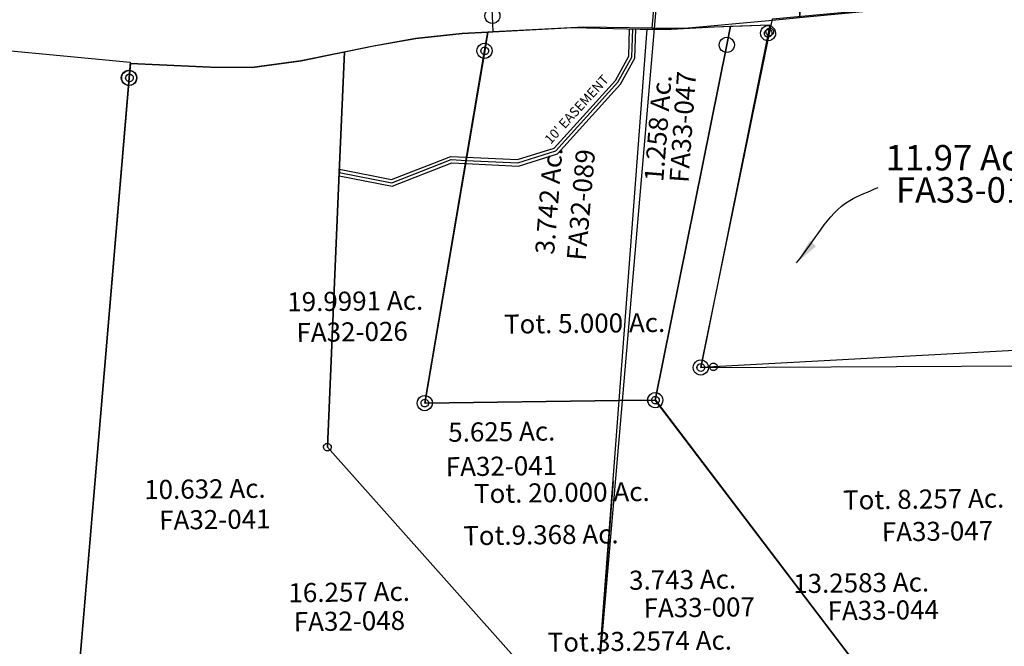
# Model space of a CAD drawing. Units: feet. Extents: x 1965657 to 2007728, y 538576 to 576360.
# Drawn here: x 1976516 to 1978066, y 542778 to 543764 of the extents above; entities that cross this region are included whole.
import ezdxf
from ezdxf.enums import TextEntityAlignment as Align

# ---------------------------------------------------------------- set-up
doc = ezdxf.new("R2010")
doc.units = ezdxf.units.FT
doc.header["$MEASUREMENT"] = 0
doc.layers.add("1880's", color=4, linetype='CONTINUOUS')
doc.layers.add('SURVEY', color=2, linetype='CONTINUOUS')
doc.styles.get("Standard").update_dxf_attribs({"font": 'romans.shx', "height": 400})
doc.dimstyles.new('STANDARD$7', dxfattribs={"dimtxt": 40, "dimasz": 40, "dimexe": 0.18, "dimexo": 0.0625, "dimgap": 0.09, "dimtad": 0, "dimdec": 0, "dimlfac": 400, "dimzin": 0, "dimdsep": 46, "dimtxsty": 'Standard', "dimcen": 0.09, "dimse1": 1, "dimse2": 1, "dimsd1": 1, "dimsd2": 1, "dimaunit": 1, "dimazin": 1, "dimtfac": 1, "dimtdec": 0, "dimtix": 1, "dimtofl": 0, "dimtmove": 0, "dimatfit": 0, "dimfxl": 1, "dimtolj": 1, "dimtzin": 0, "dimarcsym": 0})

# ---------------------------------------------------------------- blocks, each defined once
blk = doc.blocks.new('FALLSFAA$C229364B4')
at = {"layer": 'SURVEY', "color": 2}
blk.add_lwpolyline([(-1252, 995), (-1037.7, 1103.7), (-728.3, 1074.4), (-730.4, 1049.5), (-814.7, 57.7), (-1336.4, 94.7), (-1260, 993.5), (-1252, 995)], dxfattribs=at)
blk.add_lwpolyline([(-720.1, 1043.5), (-722, 1041.1), (-724.4, 1039.2), (-727.3, 1038), (-730.4, 1037.5), (-733.5, 1038), (-736.4, 1039.2), (-738.8, 1041.1), (-740.7, 1043.5), (-741.9, 1046.4), (-742.4, 1049.5), (-741.9, 1052.6), (-740.7, 1055.5), (-738.8, 1057.9), (-736.4, 1059.8), (-733.5, 1061), (-730.4, 1061.5), (-727.3, 1061), (-724.4, 1059.8), (-722, 1057.9), (-720.1, 1055.5), (-718.9, 1052.6), (-718.4, 1049.5), (-718.9, 1046.4)], close=True, dxfattribs=at)
blk = doc.blocks.new('FALLSFAA$C3BEC3429')
at = {"layer": 'SURVEY', "color": 2}
for p, q in [((-729.3, 1164.3), (-802.5, 1157)), ((-688.9, 1165.9), (-729.3, 1164.3)), ((-694.3, 1136.4), (-688.9, 1165.9)), ((-802.5, 1157), (-868.8, 1146.2)), ((-700.3, 1146.7), (-697.4, 1147.9)), ((-697.4, 1147.9), (-694.3, 1148.4)), ((-694.3, 1148.4), (-691.2, 1147.9)), ((-691.2, 1147.9), (-688.3, 1146.7)), ((-868.8, 1146.2), (-983.7, 1124.3)), ((-795.5, 583.6), (-694.3, 1136.4)), ((-706.3, 1136.4), (-705.8, 1139.5)), ((-705.8, 1133.3), (-706.3, 1136.4)), ((-705.8, 1139.5), (-704.6, 1142.4)), ((-704.6, 1130.4), (-705.8, 1133.3)), ((-704.6, 1142.4), (-702.7, 1144.8)), ((-702.7, 1144.8), (-700.3, 1146.7)), ((-688.3, 1146.7), (-685.9, 1144.8)), ((-685.9, 1144.8), (-684, 1142.4)), ((-684, 1142.4), (-682.8, 1139.5)), ((-682.8, 1133.3), (-684, 1130.4)), ((-682.8, 1139.5), (-682.3, 1136.4)), ((-682.3, 1136.4), (-682.8, 1133.3)), ((-1251.8, 1123.5), (-1254, 1100.7)), ((-1126.4, 1116.1), (-1251.8, 1123.5)), ((-1060.8, 1114.7), (-1126.4, 1116.1)), ((-983.7, 1124.3), (-1060.8, 1114.7)), ((-702.7, 1128), (-704.6, 1130.4)), ((-700.3, 1126.1), (-702.7, 1128)), ((-697.4, 1124.9), (-700.3, 1126.1)), ((-694.3, 1124.4), (-697.4, 1124.9)), ((-691.2, 1124.9), (-694.3, 1124.4)), ((-688.3, 1126.1), (-691.2, 1124.9)), ((-685.9, 1128), (-688.3, 1126.1)), ((-684, 1130.4), (-685.9, 1128)), ((-1254, 1100.7), (-1351, 110.2)), ((-1266, 1100.7), (-1265.6, 1103.8)), ((-1265.6, 1097.6), (-1266, 1100.7)), ((-1265.6, 1103.8), (-1264.4, 1106.7)), ((-1264.4, 1106.7), (-1262.4, 1109.1)), ((-1262.4, 1109.1), (-1260, 1111)), ((-1260, 1111), (-1257.2, 1112.2)), ((-1257.2, 1112.2), (-1254, 1112.7)), ((-1254, 1112.7), (-1250.9, 1112.2)), ((-1250.9, 1112.2), (-1248, 1111)), ((-1248, 1111), (-1245.6, 1109.1)), ((-1245.6, 1109.1), (-1243.7, 1106.7)), ((-1243.7, 1106.7), (-1242.5, 1103.8)), ((-1242.5, 1103.8), (-1242, 1100.7)), ((-1242, 1100.7), (-1242.5, 1097.6)), ((-1264.4, 1094.7), (-1265.6, 1097.6)), ((-1262.4, 1092.3), (-1264.4, 1094.7)), ((-1260, 1090.4), (-1262.4, 1092.3)), ((-1257.2, 1089.2), (-1260, 1090.4)), ((-1254, 1088.7), (-1257.2, 1089.2)), ((-1250.9, 1089.2), (-1254, 1088.7)), ((-1248, 1090.4), (-1250.9, 1089.2)), ((-1245.6, 1092.3), (-1248, 1090.4)), ((-1243.7, 1094.7), (-1245.6, 1092.3)), ((-1242.5, 1097.6), (-1243.7, 1094.7)), ((-807, 586.7), (-805.8, 589.6)), ((-805.8, 589.6), (-803.9, 592)), ((-803.9, 592), (-801.5, 593.9)), ((-801.5, 593.9), (-798.6, 595.1)), ((-798.6, 595.1), (-795.5, 595.6)), ((-795.5, 595.6), (-792.3, 595.1)), ((-792.3, 595.1), (-789.5, 593.9)), ((-789.5, 593.9), (-787.1, 592)), ((-787.1, 592), (-785.1, 589.6)), ((-785.1, 589.6), (-783.9, 586.7)), ((-444, 586.7), (-442.8, 589.6)), ((-442.8, 589.6), (-440.9, 592)), ((-440.9, 592), (-438.5, 593.9)), ((-438.5, 593.9), (-435.6, 595.1)), ((-435.6, 595.1), (-432.5, 595.6)), ((-432.5, 595.6), (-429.3, 595.1)), ((-429.3, 595.1), (-426.5, 593.9)), ((-426.5, 593.9), (-424.1, 592)), ((-424.1, 592), (-422.1, 589.6)), ((-422.1, 589.6), (-420.9, 586.7)), ((-807.5, 583.6), (-807, 586.7)), ((-807, 580.4), (-807.5, 583.6)), ((-805.8, 577.6), (-807, 580.4)), ((-803.9, 575.2), (-805.8, 577.6)), ((-801.5, 573.2), (-803.9, 575.2)), ((-489.4, 583.6), (-795.5, 583.6)), ((-787.1, 575.2), (-789.5, 573.2)), ((-785.1, 577.6), (-787.1, 575.2)), ((-783.9, 580.4), (-785.1, 577.6)), ((-783.9, 586.7), (-783.5, 583.6)), ((-783.5, 583.6), (-783.9, 580.4)), ((-537.4, 42.4), (-489.4, 583.6)), ((-432.5, 583.6), (-489.4, 583.6)), ((-444.5, 583.6), (-444, 586.7)), ((-444, 580.4), (-444.5, 583.6)), ((-442.8, 577.6), (-444, 580.4)), ((-440.9, 575.2), (-442.8, 577.6)), ((-438.5, 573.2), (-440.9, 575.2)), ((0, 0), (-432.5, 583.6)), ((-424.1, 575.2), (-426.5, 573.2)), ((-422.1, 577.6), (-424.1, 575.2)), ((-420.9, 580.4), (-422.1, 577.6)), ((-420.9, 586.7), (-420.5, 583.6)), ((-420.5, 583.6), (-420.9, 580.4)), ((-798.6, 572), (-801.5, 573.2)), ((-795.5, 571.6), (-798.6, 572)), ((-792.3, 572), (-795.5, 571.6)), ((-789.5, 573.2), (-792.3, 572)), ((-435.6, 572), (-438.5, 573.2)), ((-432.5, 571.6), (-435.6, 572)), ((-429.3, 572), (-432.5, 571.6)), ((-426.5, 573.2), (-429.3, 572))]:
    blk.add_line(p, q, dxfattribs=at)
for s, p in [('Tot. 20.000 Ac.', (-581.4, 425.1)), ('16.257 Ac.', (-918.1, 272.8))]:
    blk.add_text(s, height=30, dxfattribs=at).set_placement(p, align=Align.CENTER)
at = {"layer": 'SURVEY', "color": 1, "ltscale": 10, "insert": (-918.3, 238.3), "char_height": 30, "width": 147.619, "attachment_point": 5}
blk.add_mtext('FA32-048', dxfattribs=at)
blk = doc.blocks.new('FALLSFAA$C3D992EE4')
at = {"layer": 'SURVEY', "color": 2}
for p, q in [((0, 0), (134.5, 5.5)), ((134.5, 5.5), (240.2, 1.4)), ((199.5, -582.4), (251.2, 1.3)), ((240.2, 1.4), (251.2, 1.3)), ((251.2, 1.3), (288.6, 0.8)), ((288.6, 0.8), (356.8, 3.7)), ((356.8, 3.7), (382.3, 4.3)), ((376, -25.1), (382.3, 4.3)), ((382.3, 4.3), (376, -25.1)), ((382.3, 4.3), (444, 5.7)), ((430.8, -1.5), (432.7, 0.9)), ((432.7, 0.9), (435.1, 2.8)), ((435.1, 2.8), (438, 4)), ((438, 4), (441.1, 4.5)), ((444, 5.7), (441.1, -7.5)), ((441.1, 4.5), (444.2, 4)), ((444.2, 4), (447.1, 2.8)), ((447.1, 2.8), (449.5, 0.9)), ((449.5, 0.9), (451.4, -1.5)), ((-5.4, -29.5), (0, 0)), ((441.1, -7.5), (328.6, -531.9)), ((367.6, -16.7), (370, -14.7)), ((370, -14.7), (372.9, -13.5)), ((372.9, -13.5), (376, -13.1)), ((376, -13.1), (379.1, -13.5)), ((379.1, -13.5), (382, -14.7)), ((382, -14.7), (384.4, -16.7)), ((429.1, -7.5), (429.6, -4.4)), ((429.6, -10.6), (429.1, -7.5)), ((429.6, -4.4), (430.8, -1.5)), ((430.8, -13.5), (429.6, -10.6)), ((432.7, -15.9), (430.8, -13.5)), ((451.4, -13.5), (449.5, -15.9)), ((451.4, -1.5), (452.6, -4.4)), ((452.6, -10.6), (451.4, -13.5)), ((452.6, -4.4), (453.1, -7.5)), ((453.1, -7.5), (452.6, -10.6)), ((-106.6, -582.4), (-5.4, -29.5)), ((-17.4, -29.5), (-16.9, -26.4)), ((-16.9, -32.6), (-17.4, -29.5)), ((-16.9, -26.4), (-15.7, -23.5)), ((-15.7, -23.5), (-13.8, -21.1)), ((-13.8, -21.1), (-11.4, -19.2)), ((-11.4, -19.2), (-8.5, -18)), ((-8.5, -18), (-5.4, -17.5)), ((-5.4, -17.5), (-2.3, -18)), ((-2.3, -18), (0.6, -19.2)), ((0.6, -19.2), (3, -21.1)), ((3, -21.1), (4.9, -23.5)), ((4.9, -23.5), (6.1, -26.4)), ((6.1, -26.4), (6.6, -29.5)), ((6.6, -29.5), (6.1, -32.6)), ((256.4, -582.4), (376, -25.1)), ((376, -25.1), (256.4, -582.4)), ((364, -25.1), (364.5, -21.9)), ((364.5, -28.2), (364, -25.1)), ((364.5, -21.9), (365.7, -19.1)), ((365.7, -31.1), (364.5, -28.2)), ((365.7, -19.1), (367.6, -16.7)), ((384.4, -16.7), (386.3, -19.1)), ((386.3, -19.1), (387.5, -21.9)), ((387.5, -28.2), (386.3, -31.1)), ((387.5, -21.9), (388, -25.1)), ((388, -25.1), (387.5, -28.2)), ((435.1, -17.8), (432.7, -15.9)), ((438, -19), (435.1, -17.8)), ((441.1, -19.5), (438, -19)), ((444.2, -19), (441.1, -19.5)), ((447.1, -17.8), (444.2, -19)), ((449.5, -15.9), (447.1, -17.8)), ((-15.7, -35.5), (-16.9, -32.6)), ((-13.8, -37.9), (-15.7, -35.5)), ((-11.4, -39.8), (-13.8, -37.9)), ((-8.5, -41), (-11.4, -39.8)), ((-5.4, -41.5), (-8.5, -41)), ((-2.3, -41), (-5.4, -41.5)), ((0.6, -39.8), (-2.3, -41)), ((3, -37.9), (0.6, -39.8)), ((4.9, -35.5), (3, -37.9)), ((6.1, -32.6), (4.9, -35.5)), ((367.6, -33.5), (365.7, -31.1)), ((370, -35.4), (367.6, -33.5)), ((372.9, -36.6), (370, -35.4)), ((376, -37.1), (372.9, -36.6)), ((379.1, -36.6), (376, -37.1)), ((382, -35.4), (379.1, -36.6)), ((384.4, -33.5), (382, -35.4)), ((386.3, -31.1), (384.4, -33.5)), ((317.1, -528.7), (318.3, -525.9)), ((318.3, -525.9), (320.2, -523.5)), ((320.2, -523.5), (322.6, -521.5)), ((322.6, -521.5), (325.5, -520.3)), ((325.5, -520.3), (328.6, -519.9)), ((328.6, -519.9), (331.7, -520.3)), ((331.7, -520.3), (334.6, -521.5)), ((334.6, -521.5), (337, -523.5)), ((337, -523.5), (338.9, -525.9)), ((338.9, -525.9), (340.1, -528.7)), ((316.6, -531.9), (317.1, -528.7)), ((317.1, -535), (316.6, -531.9)), ((318.3, -537.9), (317.1, -535)), ((320.2, -540.3), (318.3, -537.9)), ((322.6, -542.2), (320.2, -540.3)), ((325.5, -543.4), (322.6, -542.2)), ((328.6, -531.9), (998.3, -536.8)), ((334.6, -542.2), (331.7, -543.4)), ((337, -540.3), (334.6, -542.2)), ((338.9, -537.9), (337, -540.3)), ((340.1, -535), (338.9, -537.9)), ((340.1, -528.7), (340.6, -531.9)), ((340.6, -531.9), (340.1, -535)), ((328.6, -543.9), (325.5, -543.4)), ((331.7, -543.4), (328.6, -543.9)), ((-115, -574), (-112.6, -572.1)), ((-112.6, -572.1), (-109.7, -570.9)), ((-109.7, -570.9), (-106.6, -570.4)), ((-106.6, -570.4), (-103.5, -570.9)), ((-103.5, -570.9), (-100.6, -572.1)), ((-100.6, -572.1), (-98.2, -574)), ((248, -574), (250.4, -572.1)), ((250.4, -572.1), (253.3, -570.9)), ((253.3, -570.9), (256.4, -570.4)), ((256.4, -570.4), (259.5, -570.9)), ((259.5, -570.9), (262.4, -572.1)), ((262.4, -572.1), (264.8, -574)), ((-118.6, -582.4), (-118.1, -579.3)), ((-118.1, -585.5), (-118.6, -582.4)), ((-118.1, -579.3), (-116.9, -576.4)), ((-116.9, -588.4), (-118.1, -585.5)), ((-116.9, -576.4), (-115, -574)), ((-115, -590.8), (-116.9, -588.4)), ((199.5, -582.4), (-106.6, -582.4)), ((-98.2, -574), (-96.3, -576.4)), ((-96.3, -588.4), (-98.2, -590.8)), ((-96.3, -576.4), (-95.1, -579.3)), ((-95.1, -585.5), (-96.3, -588.4)), ((-95.1, -579.3), (-94.6, -582.4)), ((-94.6, -582.4), (-95.1, -585.5)), ((256.4, -582.4), (199.5, -582.4)), ((244.4, -582.4), (244.9, -579.3)), ((244.9, -585.5), (244.4, -582.4)), ((244.9, -579.3), (246.1, -576.4)), ((246.1, -588.4), (244.9, -585.5)), ((246.1, -576.4), (248, -574)), ((248, -590.8), (246.1, -588.4)), ((688.9, -1165.9), (256.4, -582.4)), ((264.8, -574), (266.7, -576.4)), ((266.7, -588.4), (264.8, -590.8)), ((266.7, -576.4), (267.9, -579.3)), ((267.9, -585.5), (266.7, -588.4)), ((267.9, -579.3), (268.4, -582.4)), ((268.4, -582.4), (267.9, -585.5)), ((-112.6, -592.7), (-115, -590.8)), ((-109.7, -593.9), (-112.6, -592.7)), ((-106.6, -594.4), (-109.7, -593.9)), ((-103.5, -593.9), (-106.6, -594.4)), ((-100.6, -592.7), (-103.5, -593.9)), ((-98.2, -590.8), (-100.6, -592.7)), ((250.4, -592.7), (248, -590.8)), ((253.3, -593.9), (250.4, -592.7)), ((256.4, -594.4), (253.3, -593.9)), ((259.5, -593.9), (256.4, -594.4)), ((262.4, -592.7), (259.5, -593.9)), ((264.8, -590.8), (262.4, -592.7))]:
    blk.add_line(p, q, dxfattribs=at)
for s, rotation, p in [('1.258 Ac.', 84.6649, (281, -156)), ('3.742 Ac.', 84.6649, (107.7, -268.2)), ('Tot. 5.000 Ac.', 359.8971, (146.6, -475.1))]:
    blk.add_text(s, height=30, rotation=rotation, dxfattribs=at).set_placement(p, align=Align.CENTER)
blk.add_text('Tot. 8.257 Ac.', height=30, dxfattribs=at).set_placement((676.8, -758.3), align=Align.CENTER)
at = {"layer": 'SURVEY', "color": 1, "ltscale": 10, "char_height": 30, "width": 147.619, "attachment_point": 5}
for s, insert, rotation in [('FA33-047', (308.9, -153.5), 85.2528), ('FA32-089', (147.1, -274.1), 84.3327)]:
    blk.add_mtext(s, dxfattribs=dict(at, insert=insert, rotation=rotation))
at = {"layer": 'SURVEY', "color": 1, "ltscale": 10, "insert": (697.9, -798.1), "char_height": 30, "width": 147.619, "attachment_point": 5}
blk.add_mtext('FA33-047', dxfattribs=at)
blk = doc.blocks.new('FALLSFAA$C00032DA5')
at = {"layer": 'SURVEY', "color": 4}
for p, q in [((555.9, 1068), (629.2, 1075.3)), ((629.2, 1075.3), (669.6, 1076.9)), ((669.6, 1076.9), (664.2, 1047.4)), ((443.5, 1048.4), (489.7, 1057.2)), ((489.7, 1057.2), (555.9, 1068)), ((374.8, 1035.3), (443.5, 1048.4)), ((443.5, 1048.4), (432.9, 859)), ((432.9, 859), (443.5, 1048.4)), ((664.2, 1047.4), (563, 494.6)), ((104.4, 1011.7), (106.6, 1034.6)), ((106.6, 1034.6), (232.1, 1027.1)), ((232.1, 1027.1), (297.7, 1025.7)), ((297.7, 1025.7), (374.8, 1035.3)), ((7.5, 21.3), (104.4, 1011.7)), ((432.9, 859), (408.7, 427.2)), ((408.7, 427.2), (432.9, 859)), ((563, 494.6), (869, 494.6)), ((821.1, -46.6), (869, 494.6)), ((869, 494.6), (926, 494.6)), ((926, 494.6), (1358.5, -89)), ((408.7, 427.2), (821.1, -46.6)), ((821.1, -46.6), (408.7, 427.2))]:
    blk.add_line(p, q, dxfattribs=at)
at = {"layer": 'SURVEY', "color": 3}
for p, q in [((890.7, 1036), (892.5, 1079.3)), ((895.6, 1034.6), (897.5, 1079)), ((900.5, 1033.2), (902.5, 1078.8)), ((869.3, 998.4), (890.7, 1036)), ((873.3, 995.5), (895.6, 1034.6)), ((877.4, 992.5), (900.5, 1033.2)), ((771.4, 892.9), (869.3, 998.4)), ((774.2, 888.5), (873.3, 995.5)), ((776.9, 884.1), (877.4, 992.5)), ((713.7, 875.7), (771.4, 892.9)), ((714.3, 870.7), (774.2, 888.5)), ((714.9, 865.6), (776.9, 884.1)), ((515, 846.9), (608.5, 882)), ((515.4, 841.7), (609.2, 876.9)), ((515.7, 836.6), (610, 871.8)), ((608.5, 882), (633, 880.5)), ((609.2, 876.9), (632.7, 875.5)), ((610, 871.8), (632.4, 870.5)), ((632.4, 870.5), (714.9, 865.6)), ((632.7, 875.5), (714.3, 870.7)), ((633, 880.5), (713.7, 875.7)), ((432.6, 853.9), (515.7, 836.6)), ((432.9, 859), (515.4, 841.7)), ((433.2, 864), (515, 846.9))]:
    blk.add_line(p, q, dxfattribs=at)
at = {"layer": 'SURVEY', "color": 4, "linetype": 'Continuous'}
for p, q in [((658.2, 1047.4), (658.4, 1049)), ((658.4, 1045.9), (658.2, 1047.4)), ((658.4, 1049), (659, 1050.4)), ((659, 1044.4), (658.4, 1045.9)), ((659, 1050.4), (660, 1051.6)), ((660, 1043.2), (659, 1044.4)), ((660, 1051.6), (661.2, 1052.6)), ((661.2, 1042.3), (660, 1043.2)), ((661.2, 1052.6), (662.6, 1053.2)), ((662.6, 1041.7), (661.2, 1042.3)), ((662.6, 1053.2), (664.2, 1053.4)), ((664.2, 1041.4), (662.6, 1041.7)), ((664.2, 1053.4), (665.7, 1053.2)), ((665.7, 1041.7), (664.2, 1041.4)), ((665.7, 1053.2), (667.2, 1052.6)), ((667.2, 1042.3), (665.7, 1041.7)), ((667.2, 1052.6), (668.4, 1051.6)), ((668.4, 1043.2), (667.2, 1042.3)), ((668.4, 1051.6), (669.3, 1050.4)), ((669.3, 1044.4), (668.4, 1043.2)), ((669.3, 1050.4), (669.9, 1049)), ((669.9, 1045.9), (669.3, 1044.4)), ((669.9, 1049), (670.2, 1047.4)), ((670.2, 1047.4), (669.9, 1045.9)), ((98.4, 1011.7), (98.6, 1013.3)), ((98.6, 1010.2), (98.4, 1011.7)), ((98.6, 1013.3), (99.2, 1014.7)), ((99.2, 1008.7), (98.6, 1010.2)), ((99.2, 1014.7), (100.2, 1015.9)), ((100.2, 1007.5), (99.2, 1008.7)), ((100.2, 1015.9), (101.4, 1016.9)), ((101.4, 1006.6), (100.2, 1007.5)), ((101.4, 1016.9), (102.8, 1017.5)), ((102.8, 1017.5), (104.4, 1017.7)), ((104.4, 1017.7), (106, 1017.5)), ((106, 1017.5), (107.4, 1016.9)), ((107.4, 1016.9), (108.6, 1015.9)), ((108.6, 1007.5), (107.4, 1006.6)), ((108.6, 1015.9), (109.6, 1014.7)), ((109.6, 1008.7), (108.6, 1007.5)), ((109.6, 1014.7), (110.2, 1013.3)), ((110.2, 1010.2), (109.6, 1008.7)), ((110.2, 1013.3), (110.4, 1011.7)), ((110.4, 1011.7), (110.2, 1010.2)), ((102.8, 1006), (101.4, 1006.6)), ((104.4, 1005.7), (102.8, 1006)), ((106, 1006), (104.4, 1005.7)), ((107.4, 1006.6), (106, 1006)), ((557, 494.6), (557.2, 496.1)), ((557.2, 496.1), (557.8, 497.6)), ((557.8, 497.6), (558.8, 498.8)), ((558.8, 498.8), (560, 499.7)), ((560, 499.7), (561.4, 500.3)), ((561.4, 500.3), (563, 500.6)), ((563, 500.6), (564.5, 500.3)), ((564.5, 500.3), (566, 499.7)), ((566, 499.7), (567.2, 498.8)), ((567.2, 498.8), (568.1, 497.6)), ((568.1, 497.6), (568.7, 496.1)), ((568.7, 496.1), (569, 494.6)), ((920, 494.6), (920.2, 496.1)), ((920.2, 496.1), (920.8, 497.6)), ((920.8, 497.6), (921.8, 498.8)), ((921.8, 498.8), (923, 499.7)), ((923, 499.7), (924.4, 500.3)), ((924.4, 500.3), (926, 500.6)), ((926, 500.6), (927.5, 500.3)), ((927.5, 500.3), (929, 499.7)), ((929, 499.7), (930.2, 498.8)), ((930.2, 498.8), (931.1, 497.6)), ((931.1, 497.6), (931.7, 496.1)), ((931.7, 496.1), (932, 494.6)), ((557.2, 493), (557, 494.6)), ((557.8, 491.6), (557.2, 493)), ((558.8, 490.4), (557.8, 491.6)), ((560, 489.4), (558.8, 490.4)), ((561.4, 488.8), (560, 489.4)), ((563, 488.6), (561.4, 488.8)), ((564.5, 488.8), (563, 488.6)), ((566, 489.4), (564.5, 488.8)), ((567.2, 490.4), (566, 489.4)), ((568.1, 491.6), (567.2, 490.4)), ((568.7, 493), (568.1, 491.6)), ((569, 494.6), (568.7, 493)), ((920.2, 493), (920, 494.6)), ((920.8, 491.6), (920.2, 493)), ((921.8, 490.4), (920.8, 491.6)), ((923, 489.4), (921.8, 490.4)), ((924.4, 488.8), (923, 489.4)), ((926, 488.6), (924.4, 488.8)), ((927.5, 488.8), (926, 488.6)), ((929, 489.4), (927.5, 488.8)), ((930.2, 490.4), (929, 489.4)), ((931.1, 491.6), (930.2, 490.4)), ((931.7, 493), (931.1, 491.6)), ((932, 494.6), (931.7, 493)), ((402.7, 427.2), (402.9, 428.7)), ((402.9, 425.6), (402.7, 427.2)), ((402.9, 428.7), (403.5, 430.2)), ((403.5, 424.2), (402.9, 425.6)), ((403.5, 430.2), (404.5, 431.4)), ((404.5, 423), (403.5, 424.2)), ((404.5, 431.4), (405.7, 432.3)), ((405.7, 422), (404.5, 423)), ((405.7, 432.3), (407.1, 432.9)), ((407.1, 421.4), (405.7, 422)), ((407.1, 432.9), (408.7, 433.2)), ((408.7, 421.2), (407.1, 421.4)), ((408.7, 433.2), (410.3, 432.9)), ((410.3, 421.4), (408.7, 421.2)), ((410.3, 432.9), (411.7, 432.3)), ((411.7, 422), (410.3, 421.4)), ((411.7, 432.3), (412.9, 431.4)), ((412.9, 423), (411.7, 422)), ((412.9, 431.4), (413.9, 430.2)), ((413.9, 424.2), (412.9, 423)), ((413.9, 430.2), (414.5, 428.7)), ((414.5, 425.6), (413.9, 424.2)), ((414.5, 428.7), (414.7, 427.2)), ((414.7, 427.2), (414.5, 425.6))]:
    blk.add_line(p, q, dxfattribs=at)
at = {"layer": 'SURVEY', "color": 2}
blk.add_line((433.2, 864), (432.6, 853.9), dxfattribs=at)
at = {"layer": 'SURVEY', "color": 3}
blk.add_text("10' EASEMENT", height=15, rotation=46.9183, dxfattribs=at).set_placement((766.1, 898.2))
at = {"layer": 'SURVEY', "color": 4}
for s, p in [('5.625 Ac.', (599.3, 433.1)), ('10.632 Ac.', (119.5, 348.8)), ('Tot.9.368 Ac.', (620.8, 270.1)), ('3.743 Ac.', (881, 196.8))]:
    blk.add_text(s, height=30, dxfattribs=at).set_placement(p)
at = {"layer": 'SURVEY', "color": 1}
for p in [(594.7, 378.9), (142.6, 300.5)]:
    blk.add_text('FA32-041', height=30, dxfattribs=at).set_placement(p)
at = {"layer": 'SURVEY', "color": 1, "ltscale": 10, "insert": (991, 163.9), "char_height": 30, "width": 147.619, "attachment_point": 5}
blk.add_mtext('FA33-007', dxfattribs=at)
blk = doc.blocks.new('FALLSFAA$C2B127A09')
at = {"layer": 'SURVEY', "color": 2}
for p, q in [((489.8, 1059.5), (556.1, 1070.3)), ((556.1, 1070.3), (629.3, 1077.5)), ((629.3, 1077.5), (804.2, 1084.8)), ((804.2, 1084.8), (909.9, 1080.6)), ((909.9, 1080.6), (958.3, 1080)), ((958.3, 1080), (1026.5, 1082.9)), ((1110.8, 1071.7), (998.3, 547.3)), ((1026.5, 1082.9), (1113.7, 1084.9)), ((1113.7, 1084.9), (1110.8, 1071.7)), ((374.9, 1037.6), (489.8, 1059.5)), ((104.6, 1014), (106.8, 1036.8)), ((106.8, 1036.8), (232.2, 1029.4)), ((232.2, 1029.4), (297.8, 1027.9)), ((297.8, 1027.9), (374.9, 1037.6)), ((7.6, 23.5), (104.6, 1014)), ((998.3, 547.3), (1667.9, 542.4)), ((858, 370), (821.2, -44.3))]:
    blk.add_line(p, q, dxfattribs=at)
at = {"layer": 'SURVEY', "color": 2, "linetype": 'Continuous'}
for p, q in [((1104.8, 1071.7), (1105.1, 1073.3)), ((1105.1, 1070.1), (1104.8, 1071.7)), ((1105.1, 1073.3), (1105.7, 1074.7)), ((1105.7, 1068.7), (1105.1, 1070.1)), ((1105.7, 1074.7), (1106.6, 1075.9)), ((1106.6, 1075.9), (1107.8, 1076.9)), ((1107.8, 1076.9), (1109.3, 1077.5)), ((1109.3, 1077.5), (1110.8, 1077.7)), ((1110.8, 1077.7), (1112.4, 1077.5)), ((1112.4, 1077.5), (1113.8, 1076.9)), ((1113.8, 1076.9), (1115, 1075.9)), ((1115, 1075.9), (1116, 1074.7)), ((1116, 1074.7), (1116.6, 1073.3)), ((1116.6, 1070.1), (1116, 1068.7)), ((1116.6, 1073.3), (1116.8, 1071.7)), ((1116.8, 1071.7), (1116.6, 1070.1)), ((1106.6, 1067.5), (1105.7, 1068.7)), ((1107.8, 1066.5), (1106.6, 1067.5)), ((1109.3, 1065.9), (1107.8, 1066.5)), ((1110.8, 1065.7), (1109.3, 1065.9)), ((1112.4, 1065.9), (1110.8, 1065.7)), ((1113.8, 1066.5), (1112.4, 1065.9)), ((1115, 1067.5), (1113.8, 1066.5)), ((1116, 1068.7), (1115, 1067.5)), ((98.6, 1014), (98.8, 1015.5)), ((98.8, 1012.4), (98.6, 1014)), ((98.8, 1015.5), (99.4, 1017)), ((99.4, 1011), (98.8, 1012.4)), ((99.4, 1017), (100.4, 1018.2)), ((100.4, 1009.8), (99.4, 1011)), ((100.4, 1018.2), (101.6, 1019.1)), ((101.6, 1008.8), (100.4, 1009.8)), ((101.6, 1019.1), (103, 1019.7)), ((103, 1008.2), (101.6, 1008.8)), ((103, 1019.7), (104.6, 1020)), ((104.6, 1008), (103, 1008.2)), ((104.6, 1020), (106.1, 1019.7)), ((106.1, 1008.2), (104.6, 1008)), ((106.1, 1019.7), (107.6, 1019.1)), ((107.6, 1008.8), (106.1, 1008.2)), ((107.6, 1019.1), (108.8, 1018.2)), ((108.8, 1009.8), (107.6, 1008.8)), ((108.8, 1018.2), (109.7, 1017)), ((109.7, 1011), (108.8, 1009.8)), ((109.7, 1017), (110.3, 1015.5)), ((110.3, 1012.4), (109.7, 1011)), ((110.3, 1015.5), (110.6, 1014)), ((110.6, 1014), (110.3, 1012.4)), ((992.3, 547.3), (992.6, 548.9)), ((992.6, 545.8), (992.3, 547.3)), ((992.6, 548.9), (993.2, 550.3)), ((993.2, 544.3), (992.6, 545.8)), ((993.2, 550.3), (994.1, 551.5)), ((994.1, 543.1), (993.2, 544.3)), ((994.1, 551.5), (995.3, 552.5)), ((995.3, 542.2), (994.1, 543.1)), ((995.3, 552.5), (996.8, 553.1)), ((996.8, 553.1), (998.3, 553.3)), ((998.3, 553.3), (999.9, 553.1)), ((999.9, 553.1), (1001.3, 552.5)), ((1001.3, 552.5), (1002.5, 551.5)), ((1002.5, 543.1), (1001.3, 542.2)), ((1002.5, 551.5), (1003.5, 550.3)), ((1003.5, 544.3), (1002.5, 543.1)), ((1003.5, 550.3), (1004.1, 548.9)), ((1004.1, 545.8), (1003.5, 544.3)), ((1004.1, 548.9), (1004.3, 547.3)), ((1004.3, 547.3), (1004.1, 545.8)), ((996.8, 541.6), (995.3, 542.2)), ((998.3, 541.3), (996.8, 541.6)), ((999.9, 541.6), (998.3, 541.3)), ((1001.3, 542.2), (999.9, 541.6))]:
    blk.add_line(p, q, dxfattribs=at)
at = {"layer": 'SURVEY', "color": 2}
for s, p in [('19.9991 Ac.', (348.6, 643.6)), ('13.2583 Ac.', (1139.4, 190.6)), ('Tot.33.2574 Ac.', (751.8, 103.1))]:
    blk.add_text(s, height=30, dxfattribs=at).set_placement(p)
at = {"layer": 'SURVEY', "color": 1}
blk.add_text('FA32-026', height=30, dxfattribs=at).set_placement((362.5, 595.3))
at = {"layer": 'SURVEY', "color": 1, "ltscale": 10, "insert": (1280.7, 158.2), "char_height": 30, "width": 147.619, "attachment_point": 5}
blk.add_mtext('FA33-044', dxfattribs=at)
blk = doc.blocks.new('FALLSFAA$C4E920607')
at = {"layer": 'SURVEY', "color": 2}
for p, q in [((-691.7, 61.8), (-690.5, 64.7)), ((-690.5, 64.7), (-688.6, 67.1)), ((-688.6, 67.1), (-686.2, 69.1)), ((-686.2, 69.1), (-683.3, 70.3)), ((-683.3, 70.3), (-680.2, 70.8)), ((-680.2, 70.8), (-677.1, 70.3)), ((-677.1, 70.3), (-674.2, 69.1)), ((-674.2, 69.1), (-671.8, 67.2)), ((-671.8, 67.2), (-669.8, 64.8)), ((-669.8, 64.8), (-668.6, 61.9)), ((-750.8, -872.3), (-680.1, 58.8)), ((-692.1, 58.7), (-691.7, 61.8)), ((-691.6, 55.6), (-692.1, 58.7)), ((-690.4, 52.7), (-691.6, 55.6)), ((-688.5, 50.3), (-690.4, 52.7)), ((-686.1, 48.4), (-688.5, 50.3)), ((-683.2, 47.2), (-686.1, 48.4)), ((-680.1, 46.8), (-683.2, 47.2)), ((-680.1, 58.8), (0, 0)), ((-677, 47.3), (-680.1, 46.8)), ((-674.1, 48.5), (-677, 47.3)), ((-671.7, 50.4), (-674.1, 48.5)), ((-669.8, 52.8), (-671.7, 50.4)), ((-668.6, 55.7), (-669.8, 52.8)), ((-668.6, 61.9), (-668.1, 58.8)), ((-668.1, 58.8), (-668.6, 55.7)), ((-307.3, -194), (-330.8, 28.6)), ((0, 0), (-37.7, -433.6)), ((-12, 0), (-11.5, 3.1)), ((-11.5, 3.1), (-10.3, 6)), ((-10.3, 6), (-8.4, 8.4)), ((-8.4, 8.4), (-6, 10.3)), ((-6, 10.3), (-3.2, 11.5)), ((-3.2, 11.5), (0, 12)), ((0, 12), (3.1, 11.5)), ((3.1, 11.5), (6, 10.3)), ((6, 10.3), (8.4, 8.4)), ((8.4, 8.4), (10.3, 6)), ((10.3, 6), (11.5, 3.2)), ((11.5, 3.2), (12, 0)), ((12, 0), (11.5, -3.1)), ((-11.5, -3.2), (-12, 0)), ((-10.3, -6), (-11.5, -3.2)), ((-8.4, -8.4), (-10.3, -6)), ((-6, -10.3), (-8.4, -8.4)), ((-3.1, -11.5), (-6, -10.3)), ((0, -12), (-3.1, -11.5)), ((3.2, -11.5), (0, -12)), ((6, -10.3), (3.2, -11.5)), ((8.4, -8.4), (6, -10.3)), ((10.3, -6), (8.4, -8.4)), ((11.5, -3.1), (10.3, -6)), ((-476.9, -191.2), (-389.1, -192.7)), ((-449.7, -449), (-476.9, -191.2)), ((-389.1, -192.7), (-307.3, -194)), ((-307.3, -194), (-280.1, -452.1)), ((-37.7, -433.6), (-280.1, -452)), ((-49.7, -433.7), (-49.2, -430.6)), ((-49.2, -436.8), (-49.7, -433.7)), ((-49.2, -430.6), (-48, -427.7)), ((-48, -427.7), (-46.1, -425.3)), ((-46.1, -425.3), (-43.7, -423.3)), ((-43.7, -423.3), (-40.9, -422.1)), ((-40.9, -422.1), (-37.7, -421.6)), ((-37.7, -421.6), (-34.6, -422.1)), ((-34.6, -422.1), (-31.7, -423.3)), ((-31.7, -423.3), (-29.3, -425.2)), ((-29.3, -425.2), (-27.4, -427.6)), ((-27.4, -427.6), (-26.2, -430.5)), ((-26.2, -430.5), (-25.7, -433.6)), ((-25.7, -433.6), (-26.2, -436.7)), ((-648.3, -871.4), (-449.7, -449)), ((-292.1, -452), (-291.6, -448.9)), ((-291.6, -448.9), (-290.4, -446)), ((-290.4, -446), (-288.5, -443.6)), ((-288.5, -443.6), (-286.1, -441.7)), ((-286.1, -441.7), (-283.3, -440.4)), ((-283.3, -440.4), (-280.1, -440)), ((-280.1, -440), (-277, -440.4)), ((-277, -440.4), (-274.1, -441.6)), ((-274.1, -441.6), (-271.7, -443.5)), ((-271.7, -443.5), (-269.8, -445.9)), ((-269.8, -445.9), (-268.6, -448.8)), ((-268.6, -448.8), (-268.1, -451.9)), ((-48, -439.7), (-49.2, -436.8)), ((-46.1, -442.1), (-48, -439.7)), ((-43.6, -444), (-46.1, -442.1)), ((-40.8, -445.2), (-43.6, -444)), ((-37.6, -445.6), (-40.8, -445.2)), ((-34.5, -445.1), (-37.6, -445.6)), ((-31.6, -443.9), (-34.5, -445.1)), ((-29.3, -442), (-31.6, -443.9)), ((-27.3, -439.6), (-29.3, -442)), ((-26.2, -436.7), (-27.3, -439.6)), ((-291.6, -455.1), (-292.1, -452)), ((-290.4, -458), (-291.6, -455.1)), ((-288.5, -460.4), (-290.4, -458)), ((-286.1, -462.3), (-288.5, -460.4)), ((-283.2, -463.5), (-286.1, -462.3)), ((-280, -464), (-283.2, -463.5)), ((-280.1, -452.1), (-260.6, -834.4)), ((-276.9, -463.5), (-280, -464)), ((-274.1, -462.2), (-276.9, -463.5)), ((-271.7, -460.3), (-274.1, -462.2)), ((-269.8, -457.9), (-271.7, -460.3)), ((-268.6, -455), (-269.8, -457.9)), ((-268.1, -451.9), (-268.6, -455)), ((-260.6, -834.4), (-259.5, -856.3)), ((-762.3, -869.2), (-761.2, -866.3)), ((-761.2, -866.3), (-759.2, -863.9)), ((-759.2, -863.9), (-756.9, -862)), ((-756.9, -862), (-754, -860.8)), ((-754, -860.8), (-750.9, -860.3)), ((-442.6, -865.4), (-752.7, -897.2)), ((-750.9, -860.3), (-747.7, -860.7)), ((-747.7, -860.7), (-744.9, -861.9)), ((-744.9, -861.9), (-742.4, -863.8)), ((-742.4, -863.8), (-740.5, -866.2)), ((-740.5, -866.2), (-739.3, -869.1)), ((-259.5, -856.3), (-442.6, -865.4)), ((-762.8, -872.3), (-762.3, -869.2)), ((-762.3, -875.4), (-762.8, -872.3)), ((-761.1, -878.3), (-762.3, -875.4)), ((-759.2, -880.7), (-761.1, -878.3)), ((-756.8, -882.6), (-759.2, -880.7)), ((-753.9, -883.8), (-756.8, -882.6)), ((-752.7, -897.2), (-750.8, -872.3)), ((-744.8, -882.6), (-747.6, -883.8)), ((-742.4, -880.6), (-744.8, -882.6)), ((-740.5, -878.2), (-742.4, -880.6)), ((-739.3, -875.3), (-740.5, -878.2)), ((-739.3, -869.1), (-738.8, -872.2)), ((-738.8, -872.2), (-739.3, -875.3)), ((-655.9, -887.5), (-648.3, -871.4)), ((-750.8, -884.3), (-753.9, -883.8)), ((-747.6, -883.8), (-750.8, -884.3))]:
    blk.add_line(p, q, dxfattribs=at)
at = {"layer": 'SURVEY', "color": 2, "linetype": 'Continuous'}
for p, q in [((-342.8, 28.5), (-342.4, 31.6)), ((-342.4, 31.6), (-341.2, 34.5)), ((-341.2, 34.5), (-339.3, 36.9)), ((-339.3, 36.9), (-336.9, 38.8)), ((-336.9, 38.8), (-334.1, 40.1)), ((-334.1, 40.1), (-331, 40.6)), ((-331, 40.6), (-327.8, 40.1)), ((-327.8, 40.1), (-324.9, 39)), ((-324.9, 39), (-322.5, 37.1)), ((-322.5, 37.1), (-320.6, 34.7)), ((-320.6, 34.7), (-319.3, 31.8)), ((-319.3, 31.8), (-318.8, 28.7)), ((-342.3, 25.3), (-342.8, 28.5)), ((-341.1, 22.5), (-342.3, 25.3)), ((-339.2, 20.1), (-341.1, 22.5)), ((-336.7, 18.2), (-339.2, 20.1)), ((-333.8, 17), (-336.7, 18.2)), ((-330.7, 16.6), (-333.8, 17)), ((-327.6, 17.1), (-330.7, 16.6)), ((-324.7, 18.3), (-327.6, 17.1)), ((-322.4, 20.3), (-324.7, 18.3)), ((-320.5, 22.7), (-322.4, 20.3)), ((-319.3, 25.6), (-320.5, 22.7)), ((-318.8, 28.7), (-319.3, 25.6)), ((-488.4, -188.2), (-487.2, -185.3)), ((-487.2, -185.3), (-485.4, -182.9)), ((-485.4, -182.9), (-483, -181)), ((-483, -181), (-480.1, -179.8)), ((-480.1, -179.8), (-477, -179.2)), ((-477, -179.2), (-473.9, -179.7)), ((-473.9, -179.7), (-471, -180.9)), ((-471, -180.9), (-468.6, -182.8)), ((-468.6, -182.8), (-466.6, -185.1)), ((-466.6, -185.1), (-465.4, -188)), ((-317.7, -188.1), (-315.8, -185.7)), ((-315.8, -185.7), (-313.4, -183.7)), ((-313.4, -183.7), (-310.6, -182.5)), ((-310.6, -182.5), (-307.5, -182)), ((-307.5, -182), (-304.3, -182.4)), ((-304.3, -182.4), (-301.4, -183.6)), ((-301.4, -183.6), (-299, -185.5)), ((-299, -185.5), (-297.1, -187.9)), ((-488.9, -191.4), (-488.4, -188.2)), ((-488.4, -194.5), (-488.9, -191.4)), ((-487.1, -197.3), (-488.4, -194.5)), ((-485.2, -199.7), (-487.1, -197.3)), ((-482.8, -201.6), (-485.2, -199.7)), ((-468.4, -199.6), (-470.8, -201.5)), ((-466.5, -197.1), (-468.4, -199.6)), ((-465.3, -194.2), (-466.5, -197.1)), ((-465.4, -188), (-464.9, -191.1)), ((-464.9, -191.1), (-465.3, -194.2)), ((-319.3, -194.1), (-318.9, -191)), ((-318.8, -197.2), (-319.3, -194.1)), ((-318.9, -191), (-317.7, -188.1)), ((-317.6, -200.1), (-318.8, -197.2)), ((-315.7, -202.5), (-317.6, -200.1)), ((-297, -199.9), (-298.9, -202.3)), ((-297.1, -187.9), (-295.9, -190.8)), ((-295.8, -197), (-297, -199.9)), ((-295.9, -190.8), (-295.3, -193.9)), ((-295.3, -193.9), (-295.8, -197)), ((-479.9, -202.8), (-482.8, -201.6)), ((-476.7, -203.2), (-479.9, -202.8)), ((-473.6, -202.7), (-476.7, -203.2)), ((-470.8, -201.5), (-473.6, -202.7)), ((-313.2, -204.4), (-315.7, -202.5)), ((-310.3, -205.5), (-313.2, -204.4)), ((-307.2, -206), (-310.3, -205.5)), ((-304.1, -205.5), (-307.2, -206)), ((-301.2, -204.2), (-304.1, -205.5)), ((-298.9, -202.3), (-301.2, -204.2)), ((-461.7, -449.1), (-461.3, -445.9)), ((-461.2, -452.2), (-461.7, -449.1)), ((-461.3, -445.9), (-460.1, -443.1)), ((-460.1, -443.1), (-458.2, -440.6)), ((-458.2, -440.6), (-455.8, -438.7)), ((-455.8, -438.7), (-452.9, -437.5)), ((-452.9, -437.5), (-449.8, -437)), ((-449.8, -437), (-446.7, -437.4)), ((-446.7, -437.4), (-443.8, -438.6)), ((-443.8, -438.6), (-441.4, -440.5)), ((-441.4, -440.5), (-439.4, -442.8)), ((-439.4, -442.8), (-438.2, -445.7)), ((-438.2, -445.7), (-437.7, -448.8)), ((-437.7, -448.8), (-438.2, -452)), ((-460, -455.1), (-461.2, -452.2)), ((-458, -457.4), (-460, -455.1)), ((-455.6, -459.3), (-458, -457.4)), ((-452.7, -460.5), (-455.6, -459.3)), ((-449.6, -461), (-452.7, -460.5)), ((-446.5, -460.4), (-449.6, -461)), ((-443.6, -459.2), (-446.5, -460.4)), ((-441.2, -457.3), (-443.6, -459.2)), ((-439.3, -454.8), (-441.2, -457.3)), ((-438.2, -452), (-439.3, -454.8)), ((-272.6, -834.5), (-272.2, -831.4)), ((-272.1, -837.6), (-272.6, -834.5)), ((-272.2, -831.4), (-271, -828.5)), ((-271, -828.5), (-269.1, -826.1)), ((-269.1, -826.1), (-266.7, -824.1)), ((-266.7, -824.1), (-263.9, -822.9)), ((-263.9, -822.9), (-260.7, -822.4)), ((-260.7, -822.4), (-257.6, -822.8)), ((-257.6, -822.8), (-254.7, -824)), ((-254.7, -824), (-252.3, -825.9)), ((-252.3, -825.9), (-250.4, -828.3)), ((-250.4, -828.3), (-249.1, -831.1)), ((-249.1, -831.1), (-248.6, -834.3)), ((-248.6, -834.3), (-249.1, -837.4)), ((-270.9, -840.5), (-272.1, -837.6)), ((-268.9, -842.9), (-270.9, -840.5)), ((-266.5, -844.8), (-268.9, -842.9)), ((-263.6, -845.9), (-266.5, -844.8)), ((-260.5, -846.4), (-263.6, -845.9)), ((-257.4, -845.9), (-260.5, -846.4)), ((-254.5, -844.6), (-257.4, -845.9)), ((-252.1, -842.7), (-254.5, -844.6)), ((-250.2, -840.3), (-252.1, -842.7)), ((-249.1, -837.4), (-250.2, -840.3)), ((-659.9, -868.4), (-658.7, -865.5)), ((-658.7, -865.5), (-656.8, -863.1)), ((-656.8, -863.1), (-654.4, -861.1)), ((-654.4, -861.1), (-651.6, -859.9)), ((-651.6, -859.9), (-648.4, -859.4)), ((-648.4, -859.4), (-645.3, -859.8)), ((-645.3, -859.8), (-642.4, -861)), ((-642.4, -861), (-640, -862.9)), ((-640, -862.9), (-638.1, -865.3)), ((-638.1, -865.3), (-636.8, -868.2)), ((-660.3, -871.5), (-659.9, -868.4)), ((-659.8, -874.6), (-660.3, -871.5)), ((-658.6, -877.5), (-659.8, -874.6)), ((-656.6, -879.9), (-658.6, -877.5)), ((-654.2, -881.8), (-656.6, -879.9)), ((-651.3, -882.9), (-654.2, -881.8)), ((-648.2, -883.4), (-651.3, -882.9)), ((-645.1, -882.9), (-648.2, -883.4)), ((-642.2, -881.6), (-645.1, -882.9)), ((-639.8, -879.7), (-642.2, -881.6)), ((-637.9, -877.3), (-639.8, -879.7)), ((-636.8, -874.4), (-637.9, -877.3)), ((-636.8, -868.2), (-636.3, -871.3)), ((-636.3, -871.3), (-636.8, -874.4))]:
    blk.add_line(p, q, dxfattribs=at)
at = {"layer": 'SURVEY', "color": 2}
for s, height, rotation, p in [('3.000 Ac.', 40, 90.229, (-157.5, -187.6)), ('5.299 Ac.', 40, 90.229, (-570.9, -290)), ('3.6823 Ac.', 30, 38.5583, (-394.9, -539.9))]:
    blk.add_text(s, height=height, rotation=rotation, dxfattribs=at).set_placement(p, align=Align.CENTER)
at = {"layer": 'SURVEY', "color": 1, "ltscale": 10, "width": 147.619, "attachment_point": 5}
for insert, char_height, rotation in [((-111, -190.8), 40, 89.0504), ((-527, -296.3), 40, 89.0504), ((-372.6, -556.2), 30, 40.1131)]:
    blk.add_mtext('FA33-055', dxfattribs=dict(at, insert=insert, char_height=char_height, rotation=rotation))
blk = doc.blocks.new('FALLSFAA$C3A84516D')
at = {"layer": 'SURVEY', "color": 2}
for p, q in [((188, -1017.3), (267.3, -24.2)), ((-72, -1007.1), (-73.9, -1004.7)), ((-69.6, -1009), (-72, -1007.1)), ((-55.2, -1007.1), (-57.6, -1009)), ((-53.2, -1004.7), (-55.2, -1007.1)), ((377.3, -1004.7), (239.6, -1018)), ((419.8, -1000.5), (377.3, -1004.7)), ((-66.7, -1010.2), (-69.6, -1009)), ((-63.6, -1010.7), (-66.7, -1010.2)), ((-60.4, -1010.2), (-63.6, -1010.7)), ((-57.6, -1009), (-60.4, -1010.2)), ((239.6, -1018), (188, -1017.3))]:
    blk.add_line(p, q, dxfattribs=at)
blk.add_lwpolyline([(188, -1017.3), (80.2, -1016), (-62.2, -1023.7), (-63.6, -998.7), (-95.2, -394.2), (0, 0), (267.3, -24.2), (496.2, -44.9), (421.8, -975.6), (419.8, -1000.5), (377.3, -1004.7), (239.6, -1018), (188, -1017.3)], dxfattribs=at)
blk.add_lwpolyline([(-63.6, -986.7), (-60.4, -987.2), (-57.6, -988.4), (-55.2, -990.3), (-53.2, -992.7), (-52, -995.6), (-51.6, -998.7), (-52, -1001.8), (-53.2, -1004.7), (-55.2, -1007.1), (-57.6, -1009), (-60.4, -1010.2), (-63.6, -1010.7), (-66.7, -1010.2), (-69.6, -1009), (-72, -1007.1), (-73.9, -1004.7), (-75.1, -1001.8), (-75.6, -998.7), (-75.1, -995.6), (-73.9, -992.7), (-72, -990.3), (-69.6, -988.4), (-66.7, -987.2)], close=True, dxfattribs=at)
blk = doc.blocks.new('FALLSFAA$C62FC6F46')
at = {"layer": 'SURVEY', "ltscale": 10}
for name, p, rotation in [('FALLSFAA$C3A84516D', (755.1, 975.2), 0.2289974758786261), ('FALLSFAA$C4E920607', (1931.6, 873.5), 0.000961402486633904)]:
    blk.add_blockref(name, p, dxfattribs=dict(at, rotation=rotation))
blk = doc.blocks.new('A$C59a82b3c')
at = {"layer": "1880's", "linetype": 'Continuous', "ltscale": 10}
blk.add_lwpolyline([(184.6, 2633.9), (1303.8, 2555.7), (1223.8, 2362.4), (1487.1, 2344), (1316.8, -92.1), (0, 0), (184.2, 2633.6)], dxfattribs=at)
blk = doc.blocks.new('FALLSFAA$C21482714')
at = {"layer": 'SURVEY', "color": 2}
for p, q in [((637.5, 1162.8), (1100.1, 1181.4)), ((1100.1, 1181.4), (1228.4, 1174.1)), ((284.5, 1130), (637.5, 1162.8)), ((1228.4, 1174.1), (1200.2, 1019.4)), ((280.3, 1109.4), (284.5, 1130)), ((171.7, 581.4), (280.3, 1109.4)), ((1200.2, 1019.4), (1146.6, 765.1)), ((1146.6, 765.1), (1117.9, 632.5)), ((1116.9, 632.4), (191.6, 582.5)), ((191.6, 582.5), (171.7, 581.4))]:
    blk.add_line(p, q, dxfattribs=at)
at = {"layer": 'SURVEY', "color": 2, "linetype": 'Continuous'}
for p, q in [((1223.2, 1177.1), (1224.2, 1178.3)), ((1224.2, 1178.3), (1225.4, 1179.3)), ((1225.4, 1179.3), (1226.8, 1179.9)), ((1226.8, 1179.9), (1228.4, 1180.1)), ((1228.4, 1180.1), (1230, 1179.9)), ((1230, 1179.9), (1231.4, 1179.3)), ((1231.4, 1179.3), (1232.6, 1178.3)), ((1232.6, 1178.3), (1233.6, 1177.1)), ((1222.4, 1174.1), (1222.6, 1175.7)), ((1222.6, 1172.6), (1222.4, 1174.1)), ((1222.6, 1175.7), (1223.2, 1177.1)), ((1223.2, 1171.1), (1222.6, 1172.6)), ((1224.2, 1169.9), (1223.2, 1171.1)), ((1225.4, 1169), (1224.2, 1169.9)), ((1226.8, 1168.4), (1225.4, 1169)), ((1228.4, 1168.1), (1226.8, 1168.4)), ((1230, 1168.4), (1228.4, 1168.1)), ((1231.4, 1169), (1230, 1168.4)), ((1232.6, 1169.9), (1231.4, 1169)), ((1233.6, 1171.1), (1232.6, 1169.9)), ((1233.6, 1177.1), (1234.2, 1175.7)), ((1234.2, 1172.6), (1233.6, 1171.1)), ((1234.2, 1175.7), (1234.4, 1174.1)), ((1234.4, 1174.1), (1234.2, 1172.6)), ((274.3, 1109.4), (274.5, 1110.9)), ((274.5, 1107.8), (274.3, 1109.4)), ((274.5, 1110.9), (275.1, 1112.4)), ((275.1, 1106.4), (274.5, 1107.8)), ((275.1, 1112.4), (276.1, 1113.6)), ((276.1, 1105.2), (275.1, 1106.4)), ((276.1, 1113.6), (277.3, 1114.5)), ((277.3, 1104.2), (276.1, 1105.2)), ((277.3, 1114.5), (278.7, 1115.1)), ((278.7, 1103.6), (277.3, 1104.2)), ((278.7, 1115.1), (280.3, 1115.4)), ((280.3, 1103.4), (278.7, 1103.6)), ((280.3, 1115.4), (281.8, 1115.1)), ((281.8, 1103.6), (280.3, 1103.4)), ((281.8, 1115.1), (283.3, 1114.5)), ((283.3, 1104.2), (281.8, 1103.6)), ((283.3, 1114.5), (284.5, 1113.6)), ((284.5, 1105.2), (283.3, 1104.2)), ((284.5, 1113.6), (285.4, 1112.4)), ((285.4, 1106.4), (284.5, 1105.2)), ((285.4, 1112.4), (286, 1110.9)), ((286, 1107.8), (285.4, 1106.4)), ((286, 1110.9), (286.3, 1109.4)), ((286.3, 1109.4), (286, 1107.8)), ((1195, 1022.4), (1196, 1023.6)), ((1196, 1023.6), (1197.2, 1024.6)), ((1197.2, 1024.6), (1198.6, 1025.2)), ((1198.6, 1025.2), (1200.2, 1025.4)), ((1200.2, 1025.4), (1201.7, 1025.2)), ((1201.7, 1025.2), (1203.2, 1024.6)), ((1203.2, 1024.6), (1204.4, 1023.6)), ((1204.4, 1023.6), (1205.3, 1022.4)), ((1194.2, 1019.4), (1194.4, 1021)), ((1194.4, 1017.9), (1194.2, 1019.4)), ((1194.4, 1021), (1195, 1022.4)), ((1195, 1016.4), (1194.4, 1017.9)), ((1196, 1015.2), (1195, 1016.4)), ((1197.2, 1014.3), (1196, 1015.2)), ((1198.6, 1013.7), (1197.2, 1014.3)), ((1200.2, 1013.4), (1198.6, 1013.7)), ((1201.7, 1013.7), (1200.2, 1013.4)), ((1203.2, 1014.3), (1201.7, 1013.7)), ((1204.4, 1015.2), (1203.2, 1014.3)), ((1205.3, 1016.4), (1204.4, 1015.2)), ((1205.3, 1022.4), (1205.9, 1021)), ((1205.9, 1017.9), (1205.3, 1016.4)), ((1205.9, 1021), (1206.2, 1019.4)), ((1206.2, 1019.4), (1205.9, 1017.9)), ((1140.6, 765.1), (1140.8, 766.6)), ((1140.8, 763.5), (1140.6, 765.1)), ((1140.8, 766.6), (1141.4, 768.1)), ((1141.4, 762.1), (1140.8, 763.5)), ((1141.4, 768.1), (1142.4, 769.3)), ((1142.4, 760.9), (1141.4, 762.1)), ((1142.4, 769.3), (1143.6, 770.2)), ((1143.6, 759.9), (1142.4, 760.9)), ((1143.6, 770.2), (1145, 770.8)), ((1145, 759.3), (1143.6, 759.9)), ((1145, 770.8), (1146.6, 771.1)), ((1146.6, 771.1), (1148.1, 770.8)), ((1148.1, 770.8), (1149.6, 770.2)), ((1149.6, 759.9), (1148.1, 759.3)), ((1149.6, 770.2), (1150.8, 769.3)), ((1150.8, 760.9), (1149.6, 759.9)), ((1150.8, 769.3), (1151.7, 768.1)), ((1151.7, 762.1), (1150.8, 760.9)), ((1151.7, 768.1), (1152.3, 766.6)), ((1152.3, 763.5), (1151.7, 762.1)), ((1152.3, 766.6), (1152.6, 765.1)), ((1152.6, 765.1), (1152.3, 763.5)), ((1146.6, 759.1), (1145, 759.3)), ((1148.1, 759.3), (1146.6, 759.1)), ((1111.7, 635.4), (1112.7, 636.6)), ((1112.7, 636.6), (1113.9, 637.6)), ((1113.9, 637.6), (1115.3, 638.2)), ((1115.3, 638.2), (1116.9, 638.4)), ((1116.9, 638.4), (1118.4, 638.2)), ((1118.4, 638.2), (1119.9, 637.6)), ((1119.9, 637.6), (1121.1, 636.6)), ((1121.1, 636.6), (1122, 635.4)), ((1110.9, 632.4), (1111.1, 634)), ((1111.1, 630.8), (1110.9, 632.4)), ((1111.1, 634), (1111.7, 635.4)), ((1111.7, 629.4), (1111.1, 630.8)), ((1112.7, 628.2), (1111.7, 629.4)), ((1113.9, 627.2), (1112.7, 628.2)), ((1115.3, 626.6), (1113.9, 627.2)), ((1116.9, 626.4), (1115.3, 626.6)), ((1118.4, 626.6), (1116.9, 626.4)), ((1119.9, 627.2), (1118.4, 626.6)), ((1121.1, 628.2), (1119.9, 627.2)), ((1122, 629.4), (1121.1, 628.2)), ((1122, 635.4), (1122.6, 634)), ((1122.6, 630.8), (1122, 629.4)), ((1122.6, 634), (1122.9, 632.4)), ((1122.9, 632.4), (1122.6, 630.8)), ((165.7, 581.4), (165.9, 583)), ((165.9, 579.9), (165.7, 581.4)), ((165.9, 583), (166.5, 584.4)), ((166.5, 578.4), (165.9, 579.9)), ((166.5, 584.4), (167.5, 585.6)), ((167.5, 577.2), (166.5, 578.4)), ((167.5, 585.6), (168.7, 586.6)), ((168.7, 576.3), (167.5, 577.2)), ((168.7, 586.6), (170.1, 587.2)), ((170.1, 575.7), (168.7, 576.3)), ((170.1, 587.2), (171.7, 587.4)), ((171.7, 575.4), (170.1, 575.7)), ((171.7, 587.4), (173.2, 587.2)), ((173.2, 575.7), (171.7, 575.4)), ((173.2, 587.2), (174.7, 586.6)), ((174.7, 576.3), (173.2, 575.7)), ((174.7, 586.6), (175.9, 585.6)), ((175.9, 577.2), (174.7, 576.3)), ((175.9, 585.6), (176.8, 584.4)), ((176.8, 578.4), (175.9, 577.2)), ((176.8, 584.4), (177.4, 583)), ((177.4, 579.9), (176.8, 578.4)), ((177.4, 583), (177.7, 581.4)), ((177.7, 581.4), (177.4, 579.9)), ((185.6, 582.5), (185.9, 584.1)), ((185.9, 581), (185.6, 582.5)), ((185.9, 584.1), (186.5, 585.5)), ((186.5, 579.5), (185.9, 581)), ((186.5, 585.5), (187.4, 586.7)), ((187.4, 578.3), (186.5, 579.5)), ((187.4, 586.7), (188.6, 587.7)), ((188.6, 577.4), (187.4, 578.3)), ((188.6, 587.7), (190.1, 588.3)), ((190.1, 576.8), (188.6, 577.4)), ((190.1, 588.3), (191.6, 588.5)), ((191.6, 576.5), (190.1, 576.8)), ((191.6, 588.5), (193.2, 588.3)), ((193.2, 576.8), (191.6, 576.5)), ((193.2, 588.3), (194.6, 587.7)), ((194.6, 577.4), (193.2, 576.8)), ((194.6, 587.7), (195.8, 586.7)), ((195.8, 578.3), (194.6, 577.4)), ((195.8, 586.7), (196.8, 585.5)), ((196.8, 579.5), (195.8, 578.3)), ((196.8, 585.5), (197.4, 584.1)), ((197.4, 581), (196.8, 579.5)), ((197.4, 584.1), (197.6, 582.5)), ((197.6, 582.5), (197.4, 581))]:
    blk.add_line(p, q, dxfattribs=at)
at = {"layer": 'SURVEY', "color": 2}
blk.add_text('11.97 Ac.', height=40, dxfattribs=at).set_placement((462.7, 891.4))
at = {"layer": 'SURVEY', "color": 1}
blk.add_text('FA33-016', height=40, dxfattribs=at).set_placement((478.9, 840.8))
at = {"layer": 'SURVEY', "color": 2, "ltscale": 10, "path_type": 1}
for points in [[(899.4, 973.9), (833.1, 913.7), (788.8, 899.4)], [(322.3, 746.1), (406.2, 844.2), (451.1, 864.8)]]:
    blk.add_leader(points, dimstyle='STANDARD$7', override={"dimgap": 0.09, "dimtad": 0, "dimtmove": 2}, dxfattribs=at)

msp = doc.modelspace()

# ---------------------------------------------------------------- block references
at = {"layer": "1880's", "linetype": 'Continuous', "ltscale": 40, "rotation": 359.0906006169617}
msp.add_blockref('A$C59a82b3c', (1977423.2, 542676.1), dxfattribs=at)
at = {"layer": 'SURVEY', "color": 2, "ltscale": 10}
for name, p, rotation in [('FALLSFAA$C62FC6F46', (1976564.9, 543798.4), 359.6165735550131), ('FALLSFAA$C2B127A09', (1976597, 542657.1), 0.7126244690213872), ('FALLSFAA$C00032DA5', (1976597.1, 542659.4), 0.710173496026919)]:
    msp.add_blockref(name, p, dxfattribs=dict(at, rotation=rotation))
msp.add_blockref('FALLSFAA$C21482714', (1977416.6, 542635.4), dxfattribs=at)
at = {"layer": 'SURVEY', "ltscale": 10}
for name, p, rotation in [('FALLSFAA$C3D992EE4', (1977253, 543744.6), 0.7238957736985268), ('FALLSFAA$C3BEC3429', (1977956.5, 542587.4), 0.7229811625848694), ('FALLSFAA$C229364B4', (1977418.7, 542623.1), 0.01214782503652751)]:
    msp.add_blockref(name, p, dxfattribs=dict(at, rotation=rotation))

doc.saveas('drawing.dxf')
